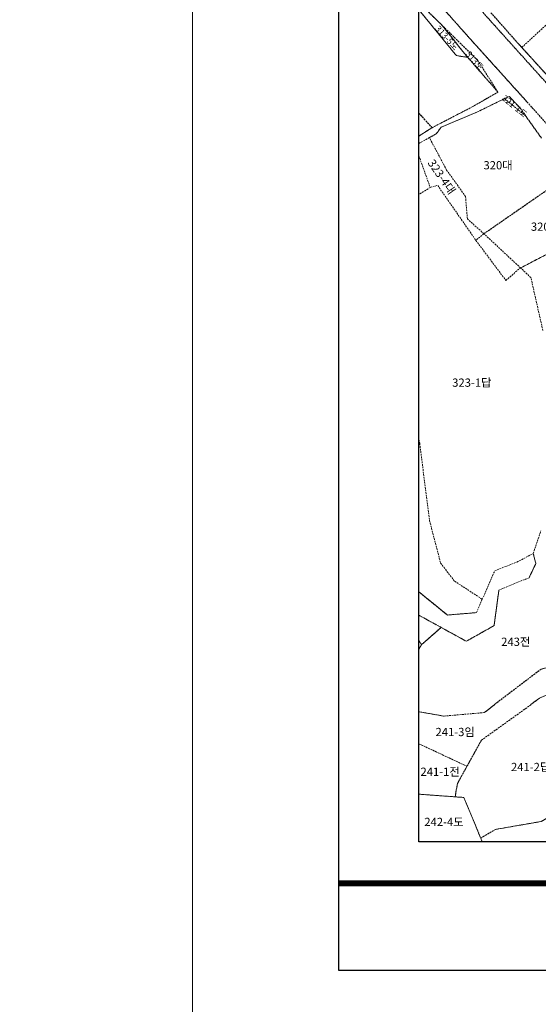
# Model space of a CAD drawing. Units: millimetres. Extents: x 1610 to 5350, y 1479 to 2476.
# Drawn here: x 4552 to 4703, y 1958 to 2245 of the extents above; entities that cross this region are included whole.
import ezdxf
from ezdxf.enums import TextEntityAlignment as Align

# ---------------------------------------------------------------- set-up
doc = ezdxf.new("R2010")
doc.units = ezdxf.units.MM
doc.linetypes.add('DASHED', pattern=[0.75, 0.5, -0.25])
doc.layers.add('LINE', color=7, linetype='Continuous', lineweight=120)
doc.layers.add('지적선', color=1, linetype='DASHED', lineweight=13)
doc.styles.add('정현균', font='GulimChe.ttf')

msp = doc.modelspace()

# ---------------------------------------------------------------- linework, layer by layer
at = {"color": 3, "linetype": 'ByBlock', "lineweight": 13}
for points in [[(3853.936, 2476.26), (4602.074, 2476.26), (4602.074, 1914.258), (3853.936, 1914.258)], [(4602.074, 2476.26), (5350.211, 2476.26), (5350.211, 1914.258), (4602.074, 1914.258)]]:
    msp.add_lwpolyline(points, close=True, dxfattribs=at)
at = {"color": 7, "linetype": 'ByBlock', "lineweight": 30}
msp.add_lwpolyline([(4979.81, 2005.612), (4667.913, 2005.612), (4667.913, 2378.51), (4979.81, 2378.51)], dxfattribs=at)
msp.add_lwpolyline([(4979.81, 2005.612), (4667.913, 2005.612), (4667.913, 2378.51), (4979.81, 2378.51)], dxfattribs=at)
msp.add_lwpolyline([(4667.913, 2378.51), (4979.81, 2378.51), (4979.81, 2005.612), (4667.913, 2005.612)], close=True, dxfattribs=at)
at = {"layer": 'LINE', "color": 7, "lineweight": 30}
for p, q in [((4644.503, 2421.13), (4644.503, 1968.285)), ((4644.503, 1968.285), (5270.167, 1968.285))]:
    msp.add_line(p, q, dxfattribs=at)
at = {"layer": 'LINE', "color": 7, "const_width": 1.683}
msp.add_lwpolyline([(5290.916, 1993.535), (4644.503, 1993.535)], dxfattribs=at)
at = {"layer": '지적선'}
for p, q in [((4705.461, 2225.96), (4667.913, 2267.703)), ((4667.913, 2267.703), (4705.461, 2225.96)), ((4682.682, 2239.463), (4670.263, 2253.458)), ((4670.263, 2253.458), (4682.682, 2239.463)), ((4667.913, 2249.889), (4674.44, 2243.465)), ((4674.44, 2243.465), (4667.913, 2249.889)), ((4678.868, 2234.421), (4667.913, 2247.733)), ((4667.913, 2247.733), (4678.868, 2234.421)), ((4688.882, 2246.908), (4696.1, 2238.732)), ((4696.1, 2238.732), (4688.882, 2246.908)), ((4697.844, 2236.813), (4709.788, 2247.822)), ((4709.788, 2247.822), (4697.844, 2236.813)), ((4682.111, 2233.919), (4674.44, 2243.465)), ((4674.44, 2243.465), (4684.98, 2233.091)), ((4674.44, 2243.465), (4682.111, 2233.919)), ((4684.98, 2233.091), (4674.44, 2243.465)), ((4699.395, 2220.933), (4682.682, 2239.463)), ((4682.682, 2239.463), (4699.395, 2220.933)), ((4696.1, 2238.732), (4697.844, 2236.813)), ((4697.844, 2236.813), (4696.1, 2238.732)), ((4697.844, 2236.813), (4708.638, 2224.935)), ((4708.638, 2224.935), (4697.844, 2236.813)), ((4682.111, 2233.919), (4678.868, 2234.421)), ((4678.868, 2234.421), (4682.111, 2233.919)), ((4690.915, 2223.83), (4682.111, 2233.919)), ((4682.111, 2233.919), (4690.915, 2223.83)), ((4684.98, 2233.091), (4690.915, 2223.83)), ((4690.915, 2223.83), (4684.98, 2233.091)), ((4690.915, 2223.83), (4683.435, 2219.517)), ((4683.435, 2219.517), (4690.915, 2223.83)), ((4684.794, 2217.993), (4692.831, 2221.913)), ((4692.831, 2221.913), (4684.794, 2217.993)), ((4692.831, 2221.913), (4694.174, 2222.568)), ((4694.174, 2222.568), (4692.831, 2221.913)), ((4699.021, 2216.841), (4692.831, 2221.913)), ((4692.831, 2221.913), (4699.021, 2216.841)), ((4694.174, 2222.568), (4697.456, 2219.061)), ((4697.456, 2219.061), (4694.174, 2222.568)), ((4683.435, 2219.517), (4671.741, 2213.455)), ((4671.741, 2213.455), (4683.435, 2219.517)), ((4697.456, 2219.061), (4699.021, 2216.841)), ((4699.021, 2216.841), (4697.456, 2219.061)), ((4710.203, 2208.859), (4699.395, 2220.933)), ((4699.395, 2220.933), (4710.203, 2208.859)), ((4667.913, 2217.689), (4671.741, 2213.455)), ((4671.741, 2213.455), (4667.913, 2217.689)), ((4674.364, 2213.596), (4684.794, 2217.993)), ((4684.794, 2217.993), (4674.364, 2213.596)), ((4699.021, 2216.841), (4703.529, 2210.447)), ((4703.529, 2210.447), (4699.021, 2216.841)), ((4671.741, 2213.455), (4667.913, 2211.038)), ((4667.913, 2211.038), (4671.741, 2213.455)), ((4672.981, 2211.674), (4674.364, 2213.596)), ((4674.364, 2213.596), (4672.981, 2211.674)), ((4670.972, 2210.563), (4667.913, 2208.869)), ((4670.972, 2210.563), (4672.981, 2211.674)), ((4672.981, 2211.674), (4670.972, 2210.563)), ((4675.975, 2201.131), (4670.972, 2210.563)), ((4667.913, 2205.265), (4671.201, 2196.077)), ((4681.483, 2193.421), (4675.975, 2201.131)), ((4686.824, 2182.588), (4711.962, 2199.994)), ((4711.962, 2199.994), (4686.824, 2182.588)), ((4671.201, 2196.077), (4667.913, 2194.04)), ((4671.201, 2196.077), (4673.382, 2196.65)), ((4673.382, 2196.65), (4684.487, 2180.667)), ((4682.009, 2186.91), (4681.483, 2193.421)), ((4686.824, 2182.588), (4682.009, 2186.91)), ((4686.824, 2182.588), (4684.487, 2180.667)), ((4697.488, 2172.644), (4686.824, 2182.588)), ((4684.487, 2180.667), (4693.21, 2169.015)), ((4697.488, 2172.644), (4704.814, 2176.454)), ((4704.814, 2176.454), (4697.488, 2172.644)), ((4693.21, 2169.015), (4697.42, 2172.626)), ((4700.486, 2169.848), (4697.488, 2172.644)), ((4703.972, 2154.439), (4700.486, 2169.848)), ((4667.913, 2122.785), (4668.154, 2121.514)), ((4668.154, 2121.514), (4671.032, 2099.051)), ((4671.032, 2099.051), (4674.232, 2086.693)), ((4701.188, 2089.562), (4703.375, 2096.097)), ((4696.435, 2087.009), (4701.188, 2089.562)), ((4701.914, 2086.569), (4701.188, 2089.562)), ((4701.188, 2089.562), (4701.914, 2086.569)), ((4674.232, 2086.693), (4678.298, 2081.46)), ((4689.993, 2084.524), (4696.435, 2087.009)), ((4699.964, 2082.48), (4701.914, 2086.569)), ((4701.914, 2086.569), (4699.964, 2082.48)), ((4686.358, 2076.194), (4689.993, 2084.524)), ((4678.298, 2081.46), (4686.358, 2076.194)), ((4691.191, 2078.857), (4699.964, 2082.48)), ((4699.964, 2082.48), (4691.191, 2078.857)), ((4676.185, 2071.612), (4667.913, 2078.348)), ((4667.913, 2078.348), (4676.185, 2071.612)), ((4689.763, 2068.525), (4691.191, 2078.857)), ((4691.191, 2078.857), (4689.763, 2068.525)), ((4686.358, 2076.194), (4684.665, 2072.312)), ((4684.665, 2072.312), (4686.358, 2076.194)), ((4684.665, 2072.312), (4676.185, 2071.612)), ((4676.185, 2071.612), (4684.665, 2072.312)), ((4667.913, 2071.557), (4674.399, 2067.991)), ((4674.399, 2067.991), (4667.913, 2071.557)), ((4674.399, 2067.991), (4668.693, 2063.017)), ((4668.693, 2063.017), (4674.399, 2067.991)), ((4674.399, 2067.991), (4681.708, 2063.983)), ((4681.708, 2063.983), (4674.399, 2067.991)), ((4681.708, 2063.983), (4689.763, 2068.525)), ((4689.763, 2068.525), (4681.708, 2063.983)), ((4668.693, 2063.017), (4667.913, 2064.158)), ((4667.913, 2064.158), (4668.693, 2063.017)), ((4667.913, 2061.702), (4668.693, 2063.017)), ((4668.693, 2063.017), (4667.913, 2061.702))]:
    msp.add_line(p, q, dxfattribs=at)
for points in [[(4667.913, 2064.158), (4668.693, 2063.017), (4667.913, 2061.702)], [(4724.894, 2059.098), (4724.555, 2058.934), (4718.049, 2059.486), (4703.451, 2055.864), (4689.946, 2045.613)], [(4689.946, 2045.613), (4703.451, 2055.864), (4718.049, 2059.486), (4715.067, 2053.099), (4708.37, 2049.938), (4702.965, 2047.386), (4700.494, 2045.613)], [(4700.494, 2045.613), (4702.965, 2047.386), (4708.37, 2049.938), (4713.462, 2048.019), (4714.841, 2045.613)], [(4689.946, 2045.51), (4686.94, 2043.228), (4675.211, 2042.192), (4667.913, 2043.475)], [(4700.494, 2045.51), (4686.091, 2035.175), (4681.896, 2027.586), (4667.913, 2034.157)], [(4667.913, 2043.475), (4675.211, 2042.192), (4686.94, 2043.228), (4689.946, 2045.51)], [(4714.841, 2045.51), (4723.265, 2030.813), (4718.765, 2028.605), (4711.898, 2021.303), (4708.208, 2014.279), (4703.524, 2011.527), (4690.281, 2009.227), (4685.89, 2006.726), (4680.947, 2018.519), (4678.43, 2018.701), (4679.152, 2022.625), (4681.896, 2027.586), (4686.091, 2035.175), (4700.494, 2045.51)], [(4686.357, 2005.612), (4685.89, 2006.726), (4690.281, 2009.227), (4703.524, 2011.527), (4708.208, 2014.279), (4711.898, 2021.303), (4718.765, 2028.605), (4723.265, 2030.813), (4727.413, 2032.734), (4733.056, 2037.044), (4737.78, 2037.147), (4741.825, 2033.163), (4749.542, 2028.219), (4757.797, 2012.974), (4760.163, 2005.612)], [(4667.913, 2034.157), (4681.896, 2027.586), (4679.152, 2022.625), (4678.43, 2018.701), (4667.913, 2019.465)], [(4667.913, 2019.465), (4678.43, 2018.701), (4680.947, 2018.519), (4685.89, 2006.726), (4686.357, 2005.612)]]:
    msp.add_lwpolyline(points, dxfattribs=at)

# ---------------------------------------------------------------- texts
at = {"layer": '지적선', "style": '정현균'}
for s, height, rotation, p in [('313-5도', 1.8, 312.39442, (4675.408, 2238.992)), ('313도', 1.8, 311.10561, (4683.464, 2232.408)), ('321-1도', 1.8, 320.67168, (4695.188, 2219.011)), ('323-4대', 2.4, 304.58759, (4673.578, 2198.481))]:
    msp.add_text(s, height=height, rotation=rotation, dxfattribs=at).set_placement(p, align=Align.CENTER)
for s, p in [('320대', (4690.926, 2201.332)), ('320-4대', (4706.2, 2183.453)), ('323-1답', (4683.309, 2138.059)), ('243전', (4696.08, 2062.622)), ('241-3임', (4678.459, 2036.373)), ('241-1전', (4674.084, 2024.804)), ('241-2답', (4700.412, 2026.195)), ('242-4도', (4675.2, 2010.202))]:
    msp.add_text(s, height=2.4, dxfattribs=at).set_placement(p, align=Align.CENTER)

doc.saveas('drawing.dxf')
